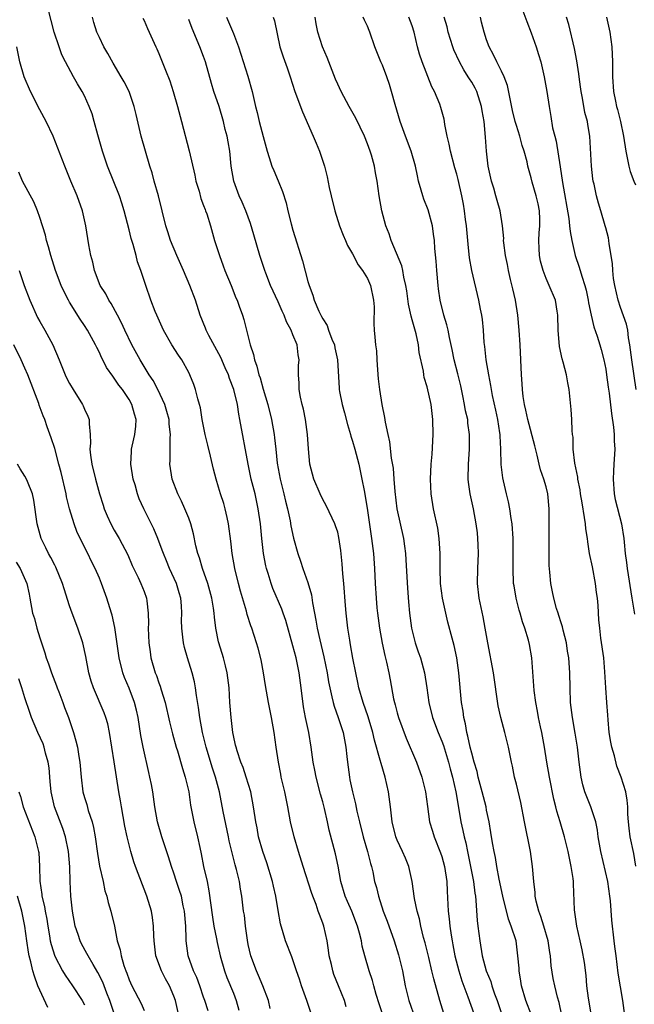
# Model space of a CAD drawing. Units: inches. Extents: x 2544000 to 2547000, y 1551000 to 1554000.
# Drawn here: x 2545258 to 2545341, y 1552385 to 1552517 of the extents above; entities that cross this region are included whole.
import ezdxf

# ---------------------------------------------------------------- set-up
doc = ezdxf.new("R2010")
doc.units = ezdxf.units.IN
doc.header["$MEASUREMENT"] = 0
doc.layers.add('LD25441551_2ft', color=253, linetype='Continuous')

msp = doc.modelspace()

# ---------------------------------------------------------------- linework, layer by layer
at = {"layer": 'LD25441551_2ft'}
for points, elevation in [([(2545302.16, 1552384.16), (2545301.9, 1552385), (2545301.12, 1552387), (2545300.5, 1552388.5), (2545300.33, 1552389), (2545300.15, 1552389.85), (2545299.87, 1552391), (2545299.77, 1552391.77), (2545299.57, 1552393), (2545299.13, 1552395), (2545299, 1552395.37), (2545298.54, 1552396.54), (2545298.4, 1552397), (2545298.1, 1552397.9), (2545297.66, 1552399), (2545297.49, 1552399.49), (2545296.36, 1552403), (2545295.74, 1552405), (2545295.14, 1552407), (2545294.66, 1552409), (2545294.29, 1552411), (2545293.89, 1552413), (2545293.43, 1552415), (2545293.37, 1552415.37), (2545293.06, 1552417), (2545292.76, 1552419), (2545292.48, 1552421), (2545292.12, 1552423), (2545291.7, 1552425), (2545291.3, 1552427.3), (2545291.04, 1552429), (2545290.72, 1552430.72), (2545290.32, 1552432.32), (2545290.11, 1552433), (2545289.46, 1552435), (2545289.32, 1552435.32), (2545288.84, 1552436.84), (2545288.74, 1552437.26), (2545287.95, 1552439.95), (2545287.68, 1552441), (2545287.19, 1552443), (2545286.84, 1552445), (2545286.65, 1552446.65), (2545286.35, 1552449), (2545286.14, 1552449.86), (2545285.9, 1552451), (2545285.7, 1552451.7), (2545285.26, 1552453), (2545285, 1552453.93), (2545284.68, 1552455), (2545284.33, 1552456.33), (2545283.93, 1552458.07), (2545283.55, 1552459.55), (2545283.2, 1552461), (2545282.81, 1552463), (2545282.56, 1552464.56), (2545282.46, 1552465), (2545282.22, 1552465.78), (2545281.93, 1552467), (2545281.7, 1552467.7), (2545281.16, 1552469), (2545281, 1552469.32), (2545280.06, 1552471), (2545279.62, 1552471.62), (2545278.74, 1552473), (2545277.6, 1552475), (2545276.7, 1552477), (2545276.49, 1552477.51), (2545275.92, 1552479), (2545275.22, 1552481), (2545274.57, 1552483), (2545274.14, 1552484.14), (2545273.93, 1552485), (2545273.54, 1552486.46), (2545273.28, 1552487.28), (2545273, 1552488.44), (2545272.35, 1552491), (2545272.03, 1552492.03), (2545271.7, 1552493), (2545270.11, 1552497), (2545269.42, 1552499), (2545268.78, 1552501.22), (2545268.31, 1552503), (2545268.01, 1552504.01), (2545267.65, 1552505), (2545267, 1552506.43), (2545266.69, 1552507), (2545266.05, 1552508.05), (2545265.52, 1552509), (2545264.46, 1552511), (2545263.96, 1552511.96), (2545263.59, 1552513), (2545262.94, 1552515), (2545262.53, 1552516.53), (2545262.13, 1552518.13)], 8198), ([(2545325.31, 1552519.31), (2545326.4, 1552516.4), (2545327, 1552514.91), (2545327.67, 1552513), (2545327.98, 1552511.98), (2545328.26, 1552511), (2545328.72, 1552509), (2545329.09, 1552507), (2545329.4, 1552505), (2545329.64, 1552503.64), (2545329.86, 1552502.14), (2545330.14, 1552501), (2545330.33, 1552500.33), (2545330.89, 1552496.89), (2545331.21, 1552494.79), (2545332.04, 1552489.96), (2545332.15, 1552489), (2545332.21, 1552488.21), (2545332.43, 1552487), (2545332.91, 1552485), (2545333.45, 1552483.45), (2545333.78, 1552482.22), (2545334.18, 1552481), (2545334.35, 1552480.35), (2545334.63, 1552479), (2545334.67, 1552478.67), (2545335.03, 1552477), (2545335.41, 1552475.41), (2545335.84, 1552474.16), (2545336.2, 1552473), (2545336.38, 1552472.38), (2545336.75, 1552471), (2545337, 1552469.74), (2545337.12, 1552469), (2545337.33, 1552467.33), (2545337.45, 1552466.55), (2545337.78, 1552463.78), (2545338.05, 1552461.95), (2545338.13, 1552461), (2545338.13, 1552460.13), (2545338.2, 1552459), (2545338.1, 1552457), (2545338.06, 1552456.06), (2545338, 1552455), (2545338.14, 1552453), (2545338.27, 1552452.27), (2545339.11, 1552449), (2545339.43, 1552447), (2545339.46, 1552446.54), (2545339.62, 1552445), (2545339.78, 1552443.78), (2545339.87, 1552443), (2545340.49, 1552439), (2545340.86, 1552436.86)], 8176), ([(2545307.08, 1552383.08), (2545306.57, 1552384.57), (2545306.18, 1552385.82), (2545305.86, 1552387), (2545305.69, 1552387.69), (2545305.23, 1552389), (2545304.64, 1552391), (2545304.3, 1552392.3), (2545304.19, 1552393), (2545303.95, 1552394.05), (2545303.68, 1552395), (2545302.88, 1552397), (2545302.3, 1552398.3), (2545302.01, 1552399), (2545301.43, 1552401), (2545301.05, 1552403.05), (2545300.69, 1552404.69), (2545299.86, 1552407.86), (2545299.63, 1552409), (2545299.24, 1552410.76), (2545299, 1552411.66), (2545298.69, 1552412.69), (2545298.09, 1552415), (2545297.93, 1552415.93), (2545297.72, 1552417), (2545297.45, 1552419), (2545297.12, 1552421), (2545296.7, 1552423), (2545296.43, 1552424.43), (2545296.1, 1552427), (2545295.82, 1552429), (2545295.42, 1552431), (2545295, 1552432.62), (2545294.02, 1552436.02), (2545293.68, 1552437), (2545293.52, 1552437.52), (2545292.31, 1552440.31), (2545292.05, 1552441), (2545291.66, 1552442.34), (2545291.44, 1552443), (2545291.35, 1552443.35), (2545291.06, 1552445), (2545290.83, 1552447), (2545290.62, 1552449), (2545290.33, 1552451), (2545289.9, 1552453), (2545289.4, 1552455), (2545288.98, 1552457), (2545287.88, 1552463), (2545287.72, 1552463.72), (2545287.54, 1552465), (2545287.07, 1552467), (2545286.48, 1552468.48), (2545286.32, 1552469), (2545285.91, 1552469.91), (2545285.31, 1552471.31), (2545283.71, 1552474.29), (2545283.35, 1552475), (2545283.26, 1552475.26), (2545282.54, 1552477), (2545281.89, 1552479), (2545281.16, 1552481), (2545280.3, 1552483), (2545279.4, 1552485), (2545278.57, 1552487), (2545278.2, 1552488.2), (2545277.94, 1552489), (2545276.96, 1552493), (2545276.37, 1552495), (2545276.08, 1552496.08), (2545275.76, 1552497), (2545274.63, 1552501), (2545273.92, 1552503.92), (2545273.68, 1552505), (2545272.99, 1552507), (2545272.31, 1552508.31), (2545271.94, 1552509), (2545270.83, 1552510.83), (2545270.12, 1552512.12), (2545269.62, 1552513), (2545269, 1552514.25), (2545268.66, 1552515), (2545268.27, 1552516.27), (2545268.06, 1552517)], 8196), ([(2545274.84, 1552516.84), (2545275, 1552516.53), (2545275.47, 1552515.47), (2545275.7, 1552515), (2545276.6, 1552513), (2545276.73, 1552512.73), (2545277, 1552512.11), (2545277.9, 1552509.9), (2545278.44, 1552508.44), (2545278.9, 1552507), (2545279.5, 1552505), (2545280.05, 1552503), (2545281.07, 1552499.07), (2545281.81, 1552495.81), (2545281.96, 1552495), (2545282.38, 1552493.62), (2545282.64, 1552492.64), (2545283, 1552491.73), (2545283.19, 1552491.19), (2545283.27, 1552491), (2545283.42, 1552490.58), (2545283.91, 1552489), (2545284.48, 1552487), (2545285.11, 1552485), (2545285.63, 1552483.63), (2545285.85, 1552483), (2545286.68, 1552481), (2545287.33, 1552479.33), (2545287.49, 1552479), (2545287.79, 1552478.21), (2545288.21, 1552477), (2545288.4, 1552476.4), (2545289.24, 1552473), (2545289.71, 1552471.71), (2545289.81, 1552471), (2545290.16, 1552470.16), (2545290.42, 1552469), (2545290.58, 1552468.58), (2545291, 1552467.07), (2545291.62, 1552465), (2545292.12, 1552463), (2545292.47, 1552461), (2545292.53, 1552460.53), (2545292.68, 1552459), (2545292.87, 1552457.13), (2545293.29, 1552455), (2545293.79, 1552453), (2545294.01, 1552452.01), (2545294.27, 1552451), (2545294.62, 1552449.38), (2545294.72, 1552448.72), (2545295.08, 1552447.08), (2545295.65, 1552445), (2545296, 1552444), (2545296.32, 1552443), (2545297, 1552441.1), (2545297.48, 1552439.48), (2545297.62, 1552438.38), (2545297.88, 1552437), (2545298.08, 1552436.08), (2545298.24, 1552435), (2545298.6, 1552433.4), (2545299.16, 1552431.16), (2545299.6, 1552429), (2545299.79, 1552427.79), (2545299.93, 1552427), (2545300.23, 1552425.77), (2545300.38, 1552425), (2545300.51, 1552424.51), (2545301.07, 1552423), (2545301.72, 1552421), (2545302.09, 1552419), (2545302.24, 1552417.76), (2545302.31, 1552417), (2545302.57, 1552415), (2545302.65, 1552414.65), (2545302.97, 1552413), (2545303.39, 1552411.39), (2545303.57, 1552410.43), (2545303.91, 1552409), (2545304.42, 1552407), (2545305.01, 1552405), (2545305.4, 1552403.4), (2545305.54, 1552403), (2545305.7, 1552402.3), (2545305.95, 1552401), (2545306.2, 1552400.2), (2545306.46, 1552399), (2545307.13, 1552397), (2545307.65, 1552395.65), (2545308.57, 1552393), (2545309.16, 1552391.16), (2545309.7, 1552389), (2545310.08, 1552387), (2545310.57, 1552385), (2545311.41, 1552382.59)], 8194), ([(2545286.08, 1552517), (2545286.36, 1552516.36), (2545287, 1552514.78), (2545287.68, 1552513), (2545288.01, 1552512.01), (2545288.94, 1552509.06), (2545289.51, 1552507), (2545289.95, 1552505), (2545290.18, 1552504.18), (2545290.47, 1552503), (2545291, 1552500.98), (2545291.54, 1552499), (2545291.82, 1552498.17), (2545292.18, 1552497), (2545292.41, 1552496.41), (2545293.03, 1552495.03), (2545293.61, 1552493.61), (2545294.08, 1552492.08), (2545294.32, 1552491), (2545294.76, 1552489.24), (2545295, 1552488.39), (2545296.27, 1552484.27), (2545297, 1552481.5), (2545297.15, 1552481), (2545297.68, 1552479.68), (2545297.86, 1552479), (2545298.48, 1552477.52), (2545298.74, 1552477), (2545298.84, 1552476.84), (2545299, 1552476.51), (2545299.6, 1552475.6), (2545299.78, 1552475), (2545300.23, 1552473.77), (2545300.56, 1552473), (2545300.63, 1552472.63), (2545300.99, 1552471), (2545301.18, 1552467.18), (2545301.19, 1552467), (2545301.24, 1552466.76), (2545301.6, 1552465), (2545301.91, 1552463.91), (2545302.31, 1552462.31), (2545302.71, 1552461), (2545302.77, 1552460.76), (2545303, 1552460.09), (2545303.31, 1552459), (2545303.83, 1552457), (2545304.26, 1552455), (2545304.54, 1552453.46), (2545304.7, 1552452.7), (2545305, 1552450.77), (2545305.55, 1552447), (2545305.8, 1552445), (2545305.95, 1552443), (2545306.03, 1552441), (2545306.15, 1552439), (2545306.27, 1552437.73), (2545306.34, 1552437), (2545306.61, 1552435), (2545306.97, 1552432.97), (2545307.33, 1552431.33), (2545307.56, 1552430.44), (2545307.87, 1552429), (2545308.05, 1552428.05), (2545308.5, 1552425.5), (2545308.61, 1552425), (2545308.71, 1552424.71), (2545309, 1552423.62), (2545309.18, 1552423), (2545310.21, 1552420.21), (2545311.58, 1552417), (2545312.3, 1552415), (2545312.79, 1552413), (2545313.05, 1552411.05), (2545313.34, 1552409), (2545313.72, 1552407.72), (2545313.95, 1552407), (2545314.83, 1552404.83), (2545315, 1552404.32), (2545315.36, 1552403), (2545315.64, 1552401), (2545315.7, 1552399.7), (2545315.86, 1552397), (2545315.99, 1552395.99), (2545316.08, 1552395), (2545316.24, 1552393.76), (2545316.36, 1552393), (2545316.48, 1552392.48), (2545316.74, 1552391), (2545317.26, 1552389), (2545317.67, 1552387.67), (2545318.48, 1552385.52), (2545319.28, 1552383.28)], 8190), ([(2545292.33, 1552517), (2545292.5, 1552516.5), (2545293.24, 1552513), (2545293.66, 1552511.66), (2545294.2, 1552510.2), (2545294.61, 1552509), (2545295.25, 1552507), (2545296.27, 1552504.27), (2545297.71, 1552501), (2545298.09, 1552500.09), (2545298.57, 1552499), (2545299.23, 1552497), (2545299.58, 1552495.58), (2545299.87, 1552494.13), (2545300.12, 1552493), (2545300.61, 1552491), (2545301.24, 1552489), (2545301.73, 1552487.73), (2545302.07, 1552487), (2545302.34, 1552486.34), (2545303, 1552485.23), (2545303.77, 1552483.77), (2545304.34, 1552483), (2545305, 1552481.9), (2545305.4, 1552481), (2545305.82, 1552479), (2545305.88, 1552478.12), (2545305.86, 1552475.86), (2545305.9, 1552475), (2545305.97, 1552474.03), (2545306.09, 1552473), (2545306.21, 1552472.21), (2545306.26, 1552471), (2545306.34, 1552469.66), (2545306.45, 1552468.45), (2545306.62, 1552467), (2545306.93, 1552465), (2545307.27, 1552463.27), (2545307.37, 1552462.63), (2545307.73, 1552461), (2545307.98, 1552459.98), (2545308.19, 1552457.81), (2545308.44, 1552456.44), (2545308.53, 1552455), (2545308.66, 1552453.34), (2545308.96, 1552451), (2545309.82, 1552447), (2545309.97, 1552445.97), (2545310.09, 1552445), (2545310.16, 1552444.16), (2545310.37, 1552440.37), (2545310.51, 1552438.51), (2545310.64, 1552437), (2545310.9, 1552435), (2545311.42, 1552433), (2545311.83, 1552431.83), (2545312.1, 1552431), (2545312.64, 1552429), (2545312.97, 1552427), (2545313.25, 1552425), (2545313.73, 1552423), (2545314.5, 1552421), (2545315, 1552419.83), (2545315.22, 1552419.22), (2545315.89, 1552417), (2545316.12, 1552416.12), (2545316.43, 1552415), (2545316.87, 1552413), (2545317.17, 1552411.17), (2545317.56, 1552409), (2545317.82, 1552407.82), (2545317.97, 1552407), (2545318.19, 1552406.19), (2545318.42, 1552405), (2545318.85, 1552403), (2545319.23, 1552401), (2545319.42, 1552399.42), (2545319.5, 1552399), (2545319.57, 1552398.43), (2545319.75, 1552395.75), (2545319.84, 1552395), (2545320.08, 1552393), (2545320.42, 1552391), (2545320.95, 1552389), (2545321.55, 1552387.55), (2545321.71, 1552387), (2545322.08, 1552385.92), (2545322.43, 1552385), (2545323.12, 1552382.88)], 8188), ([(2545327.04, 1552383.04), (2545326.28, 1552385), (2545325.69, 1552387), (2545325.61, 1552387.61), (2545325.35, 1552389), (2545325.35, 1552389.35), (2545325.21, 1552391), (2545324.95, 1552393), (2545324.3, 1552395), (2545323.92, 1552395.92), (2545323.19, 1552399), (2545322.69, 1552401.31), (2545322.39, 1552403), (2545322.21, 1552404.21), (2545322.03, 1552405), (2545321.81, 1552406.19), (2545321.58, 1552407.58), (2545321.33, 1552409), (2545321, 1552410.54), (2545320.92, 1552411), (2545320.42, 1552413), (2545319.88, 1552415), (2545319.73, 1552415.73), (2545319.34, 1552417), (2545319, 1552418.19), (2545318.8, 1552419), (2545318.49, 1552420.49), (2545318.34, 1552421), (2545318.15, 1552422.15), (2545317.93, 1552423), (2545317.84, 1552423.84), (2545317.65, 1552425), (2545317.26, 1552429), (2545316.98, 1552431), (2545316.64, 1552432.64), (2545316.36, 1552433.64), (2545315.81, 1552435.81), (2545315.52, 1552437), (2545315.07, 1552439), (2545314.8, 1552441), (2545314.75, 1552443), (2545314.77, 1552445), (2545314.65, 1552447), (2545314.43, 1552448.43), (2545313.87, 1552451), (2545313.55, 1552453), (2545313.47, 1552455), (2545313.57, 1552457), (2545313.67, 1552458.33), (2545313.82, 1552461), (2545313.8, 1552463), (2545313.55, 1552465), (2545313, 1552467.4), (2545312.63, 1552468.63), (2545312.57, 1552469), (2545312.52, 1552469.48), (2545311.96, 1552471.97), (2545311.85, 1552473), (2545311.52, 1552474.48), (2545311, 1552476.36), (2545310.85, 1552476.85), (2545310.49, 1552478.49), (2545310.27, 1552480.27), (2545310.16, 1552481), (2545309.89, 1552482.11), (2545309.75, 1552483), (2545309.61, 1552483.61), (2545308.17, 1552487), (2545307.91, 1552487.91), (2545307.45, 1552489), (2545306.93, 1552491), (2545306.59, 1552493), (2545306.31, 1552495), (2545306.1, 1552496.1), (2545305.95, 1552497), (2545305.54, 1552498.46), (2545305.37, 1552499), (2545305, 1552499.99), (2545304.58, 1552501), (2545303.43, 1552503.43), (2545302.56, 1552505), (2545301.48, 1552507), (2545301, 1552507.99), (2545300.69, 1552508.69), (2545299.58, 1552511.58), (2545298.98, 1552513), (2545298.34, 1552515), (2545298.11, 1552516.11), (2545297.98, 1552517)], 8186), ([(2545331.1, 1552383), (2545330.75, 1552384.75), (2545330.53, 1552385.47), (2545330.15, 1552387), (2545329.96, 1552387.96), (2545329.66, 1552389.66), (2545329.56, 1552391), (2545329.47, 1552391.47), (2545329.27, 1552393), (2545328.7, 1552395), (2545328.29, 1552396.29), (2545328, 1552397), (2545327.67, 1552398.33), (2545327.54, 1552399), (2545327.52, 1552399.52), (2545327.35, 1552401), (2545327.18, 1552403), (2545326.89, 1552405), (2545326.08, 1552409), (2545325.59, 1552411.59), (2545325, 1552414.05), (2545324.75, 1552415), (2545324.46, 1552416.46), (2545324.34, 1552417), (2545323.96, 1552419), (2545323.43, 1552421), (2545322.89, 1552423), (2545322.56, 1552424.56), (2545321.91, 1552429), (2545321.15, 1552433), (2545320.82, 1552435), (2545320.52, 1552436.52), (2545320, 1552439), (2545319.79, 1552441), (2545319.82, 1552443), (2545319.9, 1552445), (2545319.85, 1552446.15), (2545319.84, 1552447), (2545319.77, 1552447.77), (2545319.61, 1552449), (2545319.23, 1552451), (2545318.79, 1552453), (2545318.57, 1552454.57), (2545318.54, 1552455), (2545318.55, 1552457), (2545318.69, 1552459), (2545318.71, 1552461), (2545318.49, 1552462.49), (2545318.46, 1552463), (2545318.17, 1552464.17), (2545318.05, 1552465), (2545317.82, 1552466.18), (2545317.52, 1552467.52), (2545317.13, 1552469.13), (2545316.64, 1552471), (2545316.37, 1552472.37), (2545316, 1552474), (2545315.82, 1552475), (2545315.68, 1552475.68), (2545315.27, 1552477), (2545314.77, 1552479), (2545314.54, 1552480.54), (2545314.48, 1552481), (2545314.31, 1552483), (2545314.23, 1552484.23), (2545314.06, 1552485.94), (2545314, 1552487), (2545313.89, 1552487.89), (2545313.73, 1552489), (2545313.14, 1552491.14), (2545312.58, 1552492.58), (2545312.43, 1552493), (2545312.22, 1552493.78), (2545311.87, 1552495), (2545311.7, 1552495.7), (2545311.43, 1552497), (2545310.86, 1552499), (2545310.11, 1552501), (2545309.41, 1552503), (2545308.73, 1552505.27), (2545308.25, 1552507), (2545307.96, 1552507.96), (2545307.58, 1552509), (2545307, 1552510.54), (2545306.79, 1552511), (2545305.99, 1552513), (2545305.33, 1552515), (2545305.22, 1552515.22), (2545305, 1552515.77), (2545304.6, 1552516.6), (2545304.44, 1552517)], 8184), ([(2545335, 1552383.51), (2545334.68, 1552385.32), (2545334.48, 1552387), (2545334.37, 1552388.37), (2545334.13, 1552390.13), (2545333.83, 1552391.83), (2545333.56, 1552393), (2545333.13, 1552395), (2545332.82, 1552397.18), (2545332.65, 1552400.65), (2545332.65, 1552401), (2545332.61, 1552401.39), (2545332.36, 1552403), (2545332.11, 1552404.11), (2545331.93, 1552405), (2545331.45, 1552407), (2545330.88, 1552409), (2545330.42, 1552410.42), (2545330.31, 1552411), (2545330.02, 1552412.02), (2545329.44, 1552415), (2545329.09, 1552417), (2545328.79, 1552419), (2545328.43, 1552421), (2545328.25, 1552421.75), (2545327.98, 1552423), (2545327.84, 1552423.84), (2545327.59, 1552425), (2545327.38, 1552426.62), (2545327.09, 1552431), (2545326.78, 1552432.78), (2545326.64, 1552433.36), (2545326.14, 1552435), (2545325.83, 1552435.83), (2545325.51, 1552437), (2545325.39, 1552437.39), (2545324.98, 1552439), (2545324.68, 1552440.68), (2545324.63, 1552441), (2545324.55, 1552443), (2545324.58, 1552445), (2545324.56, 1552447), (2545324.42, 1552449), (2545324.31, 1552449.69), (2545324.13, 1552451), (2545323.94, 1552451.94), (2545323.67, 1552453), (2545323.25, 1552454.75), (2545323.17, 1552455.17), (2545322.97, 1552456.97), (2545322.93, 1552459), (2545322.81, 1552460.81), (2545322.81, 1552461), (2545322.78, 1552461.22), (2545322.49, 1552463), (2545322.24, 1552464.24), (2545321.8, 1552466.2), (2545321.65, 1552467), (2545321.57, 1552467.57), (2545321.28, 1552469), (2545320.95, 1552471), (2545320.77, 1552472.77), (2545320.69, 1552473.31), (2545320.57, 1552475), (2545320.43, 1552476.43), (2545320.35, 1552477), (2545320.18, 1552477.82), (2545319.97, 1552479), (2545319.01, 1552483.01), (2545318.71, 1552484.71), (2545318.51, 1552486.51), (2545318.3, 1552489), (2545318.17, 1552489.82), (2545318.03, 1552491), (2545317.88, 1552491.88), (2545317.67, 1552493), (2545317.2, 1552495.2), (2545317, 1552495.92), (2545316.75, 1552496.75), (2545316.13, 1552499), (2545315.96, 1552499.96), (2545315.72, 1552501), (2545315.4, 1552502.6), (2545315.35, 1552503), (2545315.29, 1552503.29), (2545314.86, 1552504.86), (2545314.7, 1552505.3), (2545314.01, 1552507), (2545313.65, 1552507.65), (2545312.34, 1552511), (2545312.01, 1552512.01), (2545311.74, 1552513), (2545311.27, 1552515), (2545311, 1552515.83), (2545310.56, 1552517)], 8182), ([(2545339.58, 1552383), (2545339.3, 1552385), (2545338.68, 1552388.68), (2545338.38, 1552391), (2545338.24, 1552392.24), (2545338.13, 1552393), (2545337.81, 1552395.81), (2545337.62, 1552398.38), (2545337.56, 1552399), (2545337.27, 1552401), (2545336.33, 1552405), (2545336, 1552407), (2545335.89, 1552407.89), (2545335.65, 1552409), (2545335, 1552411), (2545334.2, 1552413), (2545333.94, 1552413.94), (2545333.68, 1552415), (2545333.43, 1552417), (2545333.22, 1552419), (2545332.91, 1552420.91), (2545332.52, 1552423), (2545332.28, 1552425), (2545332.2, 1552427), (2545332.16, 1552429), (2545332.02, 1552431), (2545331.88, 1552431.88), (2545331.71, 1552433), (2545331.26, 1552434.74), (2545331.18, 1552435.18), (2545331, 1552435.7), (2545330.7, 1552436.7), (2545330.59, 1552437), (2545330.38, 1552437.62), (2545330.02, 1552439), (2545329.87, 1552439.87), (2545329.61, 1552441), (2545329.48, 1552442.52), (2545329.38, 1552443.38), (2545329.41, 1552446.59), (2545329.38, 1552447.38), (2545329.4, 1552449), (2545329.39, 1552449.39), (2545329.42, 1552451), (2545329.23, 1552453), (2545329, 1552453.94), (2545328.69, 1552455), (2545328.25, 1552456.25), (2545328.06, 1552457), (2545327.79, 1552458.21), (2545327.47, 1552459.47), (2545326.52, 1552463), (2545326.26, 1552464.26), (2545326.08, 1552465), (2545325.92, 1552466.08), (2545325.81, 1552467), (2545325.78, 1552467.78), (2545325.68, 1552469), (2545325.6, 1552471), (2545325.49, 1552473), (2545325.36, 1552475), (2545325.19, 1552477), (2545324.88, 1552479), (2545324.51, 1552480.51), (2545324.23, 1552481.77), (2545323.93, 1552483), (2545323.79, 1552483.79), (2545323.54, 1552485), (2545323.31, 1552486.69), (2545323.29, 1552487), (2545323.3, 1552487.3), (2545323.15, 1552489), (2545322.83, 1552491), (2545322.4, 1552492.4), (2545322.25, 1552493), (2545321.96, 1552494.04), (2545321.65, 1552495), (2545321.23, 1552497), (2545321, 1552499), (2545320.87, 1552500.87), (2545320.66, 1552503), (2545320.41, 1552504.41), (2545320.33, 1552505), (2545319.68, 1552507), (2545319.45, 1552507.45), (2545319, 1552508.25), (2545318.7, 1552508.7), (2545318.54, 1552509), (2545317.93, 1552509.93), (2545317.34, 1552511), (2545316.61, 1552512.61), (2545316.46, 1552513), (2545315.84, 1552515), (2545315.69, 1552515.69), (2545315.32, 1552517)], 8180), ([(2545341.04, 1552403.04), (2545340.76, 1552404.76), (2545340.29, 1552407), (2545340.15, 1552408.15), (2545340.05, 1552409), (2545339.97, 1552410.03), (2545339.95, 1552411), (2545339.89, 1552411.89), (2545339.7, 1552413), (2545339.09, 1552415), (2545338.47, 1552416.47), (2545338.16, 1552417.84), (2545337.81, 1552419), (2545337.68, 1552419.68), (2545337.48, 1552421), (2545337.32, 1552422.68), (2545337.3, 1552423.3), (2545337.16, 1552425), (2545337.02, 1552426.98), (2545336.89, 1552429.11), (2545336.72, 1552431), (2545336.36, 1552433.64), (2545336.19, 1552435), (2545336.09, 1552436.09), (2545335.97, 1552438.03), (2545335.88, 1552439), (2545335.77, 1552439.77), (2545335.63, 1552441), (2545335.2, 1552443.2), (2545334.81, 1552445), (2545334.58, 1552446.58), (2545334.54, 1552447), (2545334.33, 1552448.33), (2545334.28, 1552449), (2545334.16, 1552449.84), (2545333.81, 1552451.81), (2545333.62, 1552453), (2545333.56, 1552453.56), (2545333.27, 1552455), (2545333.25, 1552455.25), (2545332.85, 1552457.15), (2545332.64, 1552459), (2545332.61, 1552460.61), (2545332.55, 1552461), (2545332.48, 1552461.52), (2545332.44, 1552463), (2545332.35, 1552464.35), (2545332.07, 1552467), (2545331.9, 1552467.9), (2545331.71, 1552469), (2545331.29, 1552470.71), (2545331.15, 1552471.15), (2545330.8, 1552472.8), (2545330.61, 1552475), (2545330.57, 1552477), (2545330.47, 1552477.53), (2545330.24, 1552479), (2545329.42, 1552481), (2545329, 1552481.94), (2545328.59, 1552483), (2545328.24, 1552484.24), (2545328.09, 1552485), (2545328.07, 1552485.93), (2545328, 1552487), (2545328.04, 1552488.04), (2545328.14, 1552489), (2545328.14, 1552489.86), (2545328.1, 1552491), (2545327.92, 1552491.92), (2545327.67, 1552493), (2545327.13, 1552494.87), (2545327, 1552495.44), (2545326.55, 1552497), (2545326.43, 1552497.57), (2545326.04, 1552499), (2545325.76, 1552499.76), (2545325.47, 1552501), (2545325, 1552502.46), (2545324.85, 1552503), (2545324.48, 1552504.48), (2545324.19, 1552505.81), (2545323.82, 1552507.82), (2545323.35, 1552509), (2545323, 1552509.74), (2545322.36, 1552511), (2545321.93, 1552511.93), (2545321.36, 1552513), (2545321, 1552513.93), (2545320.65, 1552515), (2545320.32, 1552516.32), (2545320.17, 1552517)], 8178), ([(2545341.07, 1552467), (2545340.48, 1552471), (2545340.34, 1552472.34), (2545340.24, 1552473), (2545340.05, 1552473.95), (2545339.95, 1552475), (2545339.79, 1552475.8), (2545339, 1552478.02), (2545338.67, 1552479), (2545338.22, 1552481), (2545338.06, 1552481.94), (2545337.95, 1552483), (2545337.91, 1552483.91), (2545337.44, 1552486.56), (2545337.41, 1552487), (2545337.37, 1552487.37), (2545337, 1552488.73), (2545336.94, 1552489), (2545336.34, 1552491), (2545336.01, 1552492.01), (2545335.74, 1552493), (2545335.43, 1552494.57), (2545335.33, 1552495), (2545335.28, 1552495.28), (2545335.08, 1552497), (2545334.86, 1552501), (2545334.59, 1552502.59), (2545334.54, 1552503), (2545334.21, 1552504.21), (2545333.88, 1552506.12), (2545333.7, 1552507), (2545333.63, 1552507.63), (2545333.42, 1552509), (2545333.39, 1552509.39), (2545333.13, 1552511.13), (2545332.81, 1552512.81), (2545332.02, 1552516.02), (2545331.73, 1552517)], 8174), ([(2545337.09, 1552517), (2545337.53, 1552515), (2545337.83, 1552513), (2545337.9, 1552511), (2545337.89, 1552509), (2545338.02, 1552507), (2545338.29, 1552505.71), (2545338.45, 1552505), (2545338.59, 1552504.59), (2545338.99, 1552503), (2545339.4, 1552501), (2545339.7, 1552499), (2545339.89, 1552498.11), (2545340.09, 1552497), (2545340.28, 1552496.28), (2545340.77, 1552495), (2545341, 1552494.5)], 8172), ([(2545315.27, 1552383.27), (2545314.71, 1552385), (2545313.9, 1552387.9), (2545313.66, 1552389), (2545313.23, 1552390.77), (2545312.74, 1552392.74), (2545312.54, 1552393.46), (2545312.17, 1552395), (2545311.97, 1552395.97), (2545311.67, 1552397), (2545311.32, 1552398.68), (2545311, 1552401), (2545310.56, 1552403), (2545310.11, 1552404.11), (2545309.71, 1552405), (2545309, 1552406.51), (2545308.79, 1552407), (2545308.3, 1552409), (2545308.21, 1552409.79), (2545308.09, 1552411), (2545307.84, 1552413), (2545307.38, 1552415), (2545306.82, 1552416.82), (2545306.72, 1552417.28), (2545305.96, 1552419.96), (2545305.74, 1552421), (2545305.1, 1552423.1), (2545304.42, 1552425), (2545303.84, 1552427), (2545303.7, 1552427.7), (2545303.42, 1552429), (2545303.05, 1552430.95), (2545302.74, 1552432.74), (2545302.62, 1552433.38), (2545302.37, 1552435), (2545302.12, 1552437), (2545302.03, 1552438.03), (2545301.81, 1552441), (2545301.7, 1552442.3), (2545301.62, 1552443.62), (2545301.43, 1552445.43), (2545301.17, 1552447.17), (2545301, 1552447.85), (2545300.73, 1552448.73), (2545300.62, 1552449), (2545300.24, 1552449.76), (2545299.46, 1552451.46), (2545299, 1552452.25), (2545298.63, 1552453), (2545297.81, 1552455), (2545297.28, 1552457), (2545297.08, 1552459.07), (2545296.96, 1552461), (2545296.68, 1552463), (2545296.39, 1552464.39), (2545296.23, 1552465), (2545296.02, 1552465.98), (2545295.85, 1552467), (2545295.85, 1552467.85), (2545295.74, 1552469), (2545295.76, 1552470.24), (2545295.82, 1552471), (2545295.69, 1552471.69), (2545295.55, 1552473), (2545295, 1552474.34), (2545294.74, 1552475), (2545294.11, 1552476.11), (2545293.8, 1552477), (2545293.54, 1552477.54), (2545293, 1552478.78), (2545292, 1552481), (2545291.35, 1552482.65), (2545291.22, 1552483), (2545290.56, 1552485), (2545289.76, 1552487.76), (2545289.3, 1552489.3), (2545288.66, 1552491), (2545288.16, 1552492.16), (2545287.78, 1552493), (2545287.04, 1552495), (2545286.71, 1552497), (2545286.52, 1552499), (2545286.28, 1552500.28), (2545286.17, 1552501), (2545285.91, 1552501.91), (2545285.65, 1552503), (2545285.07, 1552505), (2545284.39, 1552507), (2545284.07, 1552508.07), (2545283.25, 1552511), (2545283, 1552511.71), (2545282.51, 1552513), (2545281.47, 1552515.47), (2545281, 1552516.67)], 8192), ([(2545297.41, 1552383.41), (2545296.87, 1552385), (2545296.14, 1552387), (2545295.87, 1552387.87), (2545295.48, 1552389), (2545295, 1552390.47), (2545294.86, 1552390.86), (2545294, 1552393), (2545293.6, 1552394.4), (2545293.4, 1552395), (2545293.32, 1552395.32), (2545293, 1552397.07), (2545292.68, 1552399), (2545292.36, 1552400.36), (2545292.24, 1552401), (2545291.49, 1552403.49), (2545290.95, 1552405), (2545290.39, 1552407), (2545290.17, 1552408.17), (2545290, 1552409), (2545289.71, 1552411), (2545289.32, 1552413), (2545288.72, 1552415), (2545288.29, 1552416.29), (2545288.01, 1552417), (2545287.49, 1552418.51), (2545287.36, 1552419), (2545287.3, 1552419.3), (2545287, 1552420.58), (2545286.92, 1552421), (2545286.68, 1552423), (2545286.53, 1552425), (2545286.41, 1552427), (2545286.17, 1552429), (2545285.95, 1552429.95), (2545285.66, 1552431), (2545285.04, 1552433), (2545285, 1552433.17), (2545284.63, 1552435), (2545284.45, 1552436.45), (2545284.41, 1552437), (2545284.33, 1552437.67), (2545284.12, 1552439), (2545283.58, 1552441), (2545282.87, 1552443), (2545282.43, 1552444.43), (2545282.22, 1552445), (2545281.96, 1552446.04), (2545281.65, 1552447.65), (2545281.28, 1552449), (2545281, 1552449.73), (2545280.48, 1552451), (2545280.02, 1552452.02), (2545279.53, 1552453), (2545278.77, 1552455), (2545278.46, 1552457), (2545278.5, 1552457.5), (2545278.49, 1552460.49), (2545278.55, 1552461), (2545278.38, 1552462.38), (2545278.35, 1552463), (2545278.07, 1552464.07), (2545277.81, 1552465), (2545276.87, 1552467), (2545276.21, 1552468.21), (2545275.69, 1552469), (2545274.46, 1552471), (2545273.38, 1552473), (2545272.43, 1552475), (2545271.99, 1552475.99), (2545271.45, 1552477), (2545270.57, 1552478.57), (2545270.28, 1552479), (2545269.85, 1552479.85), (2545269.12, 1552481), (2545268.33, 1552483), (2545268.1, 1552484.1), (2545267.84, 1552485), (2545267.58, 1552486.42), (2545267.19, 1552489), (2545266.74, 1552491), (2545266.01, 1552493), (2545265.16, 1552495), (2545264.34, 1552497), (2545263.43, 1552499.43), (2545262.8, 1552501), (2545261.87, 1552503), (2545261, 1552504.54), (2545259.76, 1552507), (2545258.9, 1552509), (2545258.32, 1552511), (2545257.9, 1552513)], 8200), ([(2545291.95, 1552383.95), (2545291.69, 1552385), (2545290.93, 1552387), (2545290.37, 1552388.37), (2545290.08, 1552389), (2545289.34, 1552391), (2545289, 1552392.55), (2545288.89, 1552393.11), (2545288.63, 1552395), (2545288.47, 1552396.47), (2545288.37, 1552397), (2545288.14, 1552399), (2545287.96, 1552399.96), (2545287.81, 1552401), (2545287.42, 1552402.58), (2545287.22, 1552403.22), (2545286.82, 1552404.82), (2545286.45, 1552406.45), (2545286.35, 1552407), (2545285.63, 1552410.37), (2545285.13, 1552413), (2545284.61, 1552415), (2545284.19, 1552416.19), (2545283.32, 1552419), (2545282.83, 1552421), (2545282.47, 1552423), (2545282.32, 1552424.32), (2545282.03, 1552425.97), (2545281.91, 1552427), (2545281.77, 1552427.77), (2545281.45, 1552429), (2545280.82, 1552431), (2545280.41, 1552432.41), (2545280.28, 1552433), (2545280.22, 1552433.78), (2545280.06, 1552435), (2545280.03, 1552436.03), (2545280.07, 1552437), (2545280.02, 1552437.98), (2545279.92, 1552439), (2545279.73, 1552439.72), (2545279.34, 1552441), (2545278.42, 1552443), (2545278.02, 1552444.02), (2545277.59, 1552445), (2545277.45, 1552445.45), (2545276.86, 1552447), (2545276.32, 1552448.32), (2545274.97, 1552451), (2545274.36, 1552452.36), (2545274.11, 1552453), (2545273.79, 1552454.21), (2545273.55, 1552455), (2545273.24, 1552457), (2545273.3, 1552458.7), (2545273.33, 1552459), (2545273.41, 1552459.41), (2545273.78, 1552461), (2545273.9, 1552462.1), (2545273.93, 1552463), (2545273.71, 1552463.71), (2545273.38, 1552465), (2545273, 1552465.68), (2545272.1, 1552467), (2545271.62, 1552467.62), (2545271, 1552468.54), (2545270.79, 1552468.79), (2545269.97, 1552469.97), (2545269.47, 1552471), (2545269.3, 1552471.3), (2545269, 1552471.98), (2545268.65, 1552472.65), (2545268.5, 1552473), (2545267.41, 1552475), (2545267, 1552475.63), (2545266.44, 1552476.44), (2545265, 1552478.74), (2545264.85, 1552479), (2545264.22, 1552480.22), (2545263.88, 1552481), (2545263.11, 1552483), (2545262.48, 1552485), (2545262.17, 1552486.17), (2545261.91, 1552487), (2545261.75, 1552487.75), (2545261, 1552490.09), (2545260.69, 1552491), (2545260.21, 1552492.21), (2545258.69, 1552495), (2545258.17, 1552496.17)], 8202), ([(2545258.22, 1552483), (2545258.88, 1552481), (2545259.65, 1552479), (2545260.7, 1552476.7), (2545261, 1552476.16), (2545261.67, 1552475), (2545262.76, 1552473), (2545263.61, 1552471), (2545264.41, 1552469), (2545264.6, 1552468.6), (2545265, 1552467.83), (2545265.47, 1552467), (2545266.75, 1552465), (2545266.83, 1552464.83), (2545267, 1552464.4), (2545267.45, 1552463.45), (2545267.65, 1552463), (2545267.61, 1552462.39), (2545267.76, 1552461), (2545267.82, 1552459.82), (2545267.73, 1552459), (2545267.81, 1552458.19), (2545267.99, 1552457), (2545268.47, 1552455), (2545269, 1552453), (2545269.49, 1552451.49), (2545269.64, 1552451), (2545270.05, 1552450.05), (2545270.54, 1552449), (2545271, 1552448.13), (2545271.66, 1552447), (2545272.81, 1552444.81), (2545273.41, 1552443.41), (2545274.22, 1552441.78), (2545274.58, 1552441), (2545275, 1552439.93), (2545275.34, 1552439), (2545275.36, 1552438.64), (2545275.57, 1552437), (2545275.6, 1552435.6), (2545275.56, 1552435), (2545275.64, 1552433), (2545275.8, 1552431.8), (2545275.92, 1552431), (2545276.5, 1552429), (2545276.65, 1552428.65), (2545277, 1552427.63), (2545277.18, 1552427.18), (2545277.31, 1552426.69), (2545277.83, 1552425), (2545278.41, 1552422.41), (2545278.82, 1552420.82), (2545279.32, 1552419), (2545279.48, 1552418.52), (2545280.16, 1552416.16), (2545280.53, 1552415), (2545281, 1552413), (2545281.25, 1552411.25), (2545281.67, 1552409), (2545282.17, 1552407), (2545282.47, 1552405.53), (2545282.68, 1552404.68), (2545282.99, 1552403), (2545283.46, 1552401), (2545283.72, 1552399.72), (2545284.18, 1552396.18), (2545284.38, 1552395), (2545284.72, 1552393.28), (2545284.8, 1552392.8), (2545285.2, 1552391), (2545285.79, 1552389), (2545286.12, 1552388.12), (2545287, 1552386), (2545287.39, 1552385), (2545287.72, 1552383.72)], 8204), ([(2545283.61, 1552383.61), (2545283.17, 1552385), (2545283, 1552385.47), (2545282.49, 1552387), (2545282.08, 1552388.08), (2545281.65, 1552389), (2545280.92, 1552391), (2545280.66, 1552393), (2545280.66, 1552393.34), (2545280.6, 1552395), (2545280.43, 1552397), (2545280.26, 1552397.74), (2545280.01, 1552399), (2545279.78, 1552399.78), (2545279.35, 1552401), (2545279, 1552402.1), (2545278.69, 1552403), (2545278.3, 1552404.3), (2545277.38, 1552407), (2545276.81, 1552409), (2545276.45, 1552411), (2545276.16, 1552413), (2545275.98, 1552414.02), (2545275.78, 1552415), (2545275.62, 1552415.62), (2545274.88, 1552419), (2545274.57, 1552420.57), (2545274.19, 1552423), (2545273.98, 1552423.98), (2545273.73, 1552425), (2545273, 1552426.93), (2545272.37, 1552428.37), (2545272.14, 1552429), (2545271.64, 1552431), (2545271.08, 1552435.08), (2545270.72, 1552436.72), (2545270.63, 1552437), (2545270, 1552439), (2545269.28, 1552441), (2545269, 1552441.68), (2545268.42, 1552443), (2545267.94, 1552443.94), (2545267.44, 1552445), (2545266.43, 1552447), (2545265.98, 1552447.98), (2545265.6, 1552449), (2545265, 1552451), (2545264.6, 1552452.6), (2545264.54, 1552453), (2545263.89, 1552455.89), (2545263.56, 1552457), (2545263, 1552459.09), (2545262.54, 1552460.54), (2545262.01, 1552462.01), (2545261.69, 1552463), (2545261.47, 1552463.47), (2545260.93, 1552464.93), (2545260.86, 1552465.14), (2545259.39, 1552469), (2545259, 1552469.9), (2545258.49, 1552471), (2545257.5, 1552473)], 8206), ([(2545279.68, 1552383), (2545279.2, 1552385), (2545279, 1552385.59), (2545278.42, 1552387), (2545277.9, 1552387.9), (2545277.32, 1552389), (2545276.56, 1552391), (2545276.34, 1552393), (2545276.3, 1552393.7), (2545276.29, 1552395), (2545276.14, 1552396.14), (2545275.99, 1552397), (2545275.37, 1552399), (2545273.86, 1552403), (2545273.64, 1552403.64), (2545273.24, 1552405), (2545272.74, 1552407), (2545272.42, 1552408.42), (2545271.95, 1552411), (2545271.83, 1552411.83), (2545271.63, 1552413), (2545271, 1552417.05), (2545270.36, 1552421), (2545270.13, 1552422.13), (2545269.88, 1552423), (2545269.64, 1552423.64), (2545268.19, 1552427), (2545267.88, 1552427.88), (2545267.6, 1552429), (2545267.18, 1552431.18), (2545266.76, 1552433), (2545266.11, 1552435), (2545265.35, 1552437), (2545265, 1552437.99), (2545264.26, 1552440.26), (2545264.05, 1552441), (2545263.16, 1552443.16), (2545263, 1552443.44), (2545262.48, 1552444.48), (2545262.15, 1552445), (2545261.79, 1552445.79), (2545261.18, 1552447), (2545260.63, 1552449), (2545260.18, 1552452.18), (2545260.01, 1552453), (2545259.35, 1552454.65), (2545259.22, 1552455), (2545259, 1552455.39), (2545258.37, 1552456.37), (2545258.02, 1552457)], 8208), ([(2545257.84, 1552443.84), (2545258.36, 1552443), (2545259.25, 1552441), (2545259.55, 1552439.55), (2545259.68, 1552439), (2545260.04, 1552437), (2545260.27, 1552436.27), (2545260.6, 1552435), (2545261, 1552433.7), (2545261.67, 1552431.67), (2545261.86, 1552431), (2545262.18, 1552430.18), (2545262.55, 1552429), (2545263.26, 1552427.26), (2545263.34, 1552427), (2545263.54, 1552426.46), (2545264.1, 1552425), (2545264.33, 1552424.33), (2545264.84, 1552423), (2545265.53, 1552421), (2545265.86, 1552419.86), (2545266.04, 1552419), (2545266.22, 1552417.78), (2545266.36, 1552417), (2545266.54, 1552415), (2545266.8, 1552413), (2545267, 1552412.27), (2545267.3, 1552411.3), (2545267.5, 1552410.5), (2545268.01, 1552409), (2545268.22, 1552408.22), (2545268.44, 1552407), (2545268.75, 1552404.75), (2545269.03, 1552403.03), (2545269.5, 1552401), (2545269.75, 1552399.75), (2545270.01, 1552399), (2545270.17, 1552398.17), (2545270.54, 1552397), (2545271.01, 1552395), (2545271.4, 1552393), (2545271.79, 1552391.79), (2545271.91, 1552391), (2545272.29, 1552389.71), (2545272.56, 1552389), (2545272.7, 1552388.7), (2545273, 1552387.8), (2545273.35, 1552387), (2545274.59, 1552384.59), (2545275, 1552383.68)], 8210), ([(2545271, 1552383.26), (2545270.39, 1552385), (2545270, 1552386), (2545269.46, 1552387.46), (2545268.79, 1552388.79), (2545268.15, 1552389.85), (2545267.48, 1552391), (2545267.33, 1552391.33), (2545266.6, 1552392.6), (2545266.4, 1552393), (2545266.13, 1552393.87), (2545265.75, 1552395), (2545265.38, 1552397), (2545265.17, 1552399), (2545265.08, 1552401), (2545265.03, 1552402.97), (2545264.85, 1552405), (2545264.43, 1552407), (2545264.08, 1552408.08), (2545262.96, 1552411), (2545262.52, 1552413), (2545262.41, 1552414.41), (2545262.24, 1552416.24), (2545262.14, 1552417), (2545261.78, 1552418.22), (2545261.59, 1552419), (2545261.44, 1552419.44), (2545260.73, 1552421), (2545259.9, 1552423), (2545259.66, 1552423.66), (2545259, 1552425.64), (2545258.58, 1552427), (2545258.19, 1552428.19)], 8212), ([(2545258.19, 1552413), (2545258.41, 1552412.41), (2545258.78, 1552411), (2545260.35, 1552407), (2545260.84, 1552405), (2545260.86, 1552404.86), (2545260.96, 1552403), (2545260.99, 1552401.01), (2545261.26, 1552399.26), (2545261.28, 1552399), (2545261.64, 1552397.64), (2545261.74, 1552397), (2545261.94, 1552395.94), (2545262.08, 1552395), (2545262.31, 1552393.69), (2545262.41, 1552393), (2545262.52, 1552392.52), (2545263, 1552390.97), (2545264.06, 1552389), (2545264.4, 1552388.4), (2545265.39, 1552387), (2545266.7, 1552385), (2545267, 1552384.43)], 8214), ([(2545262.07, 1552384.07), (2545261, 1552386.38), (2545260.75, 1552387), (2545260.27, 1552388.27), (2545260.08, 1552389), (2545259.81, 1552390.19), (2545259.58, 1552391), (2545259.48, 1552391.48), (2545259.25, 1552393), (2545259.01, 1552395.01), (2545258.57, 1552397), (2545258, 1552399)], 8216)]:
    msp.add_lwpolyline(points, dxfattribs=dict(at, elevation=elevation))

doc.saveas('drawing.dxf')
